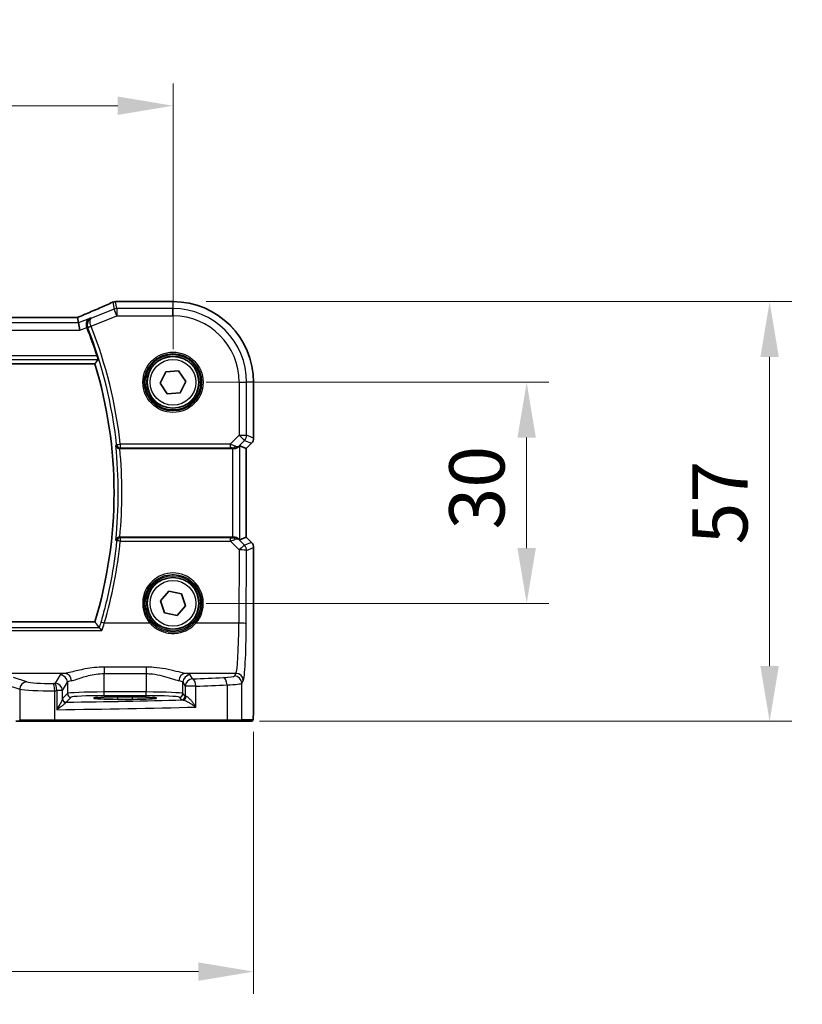
# Model space of a CAD drawing. Units: millimetres. Extents: x 0 to 6101, y 0 to 1124.
# Drawn here: x 1938 to 2044, y 381 to 515 of the extents above; entities that cross this region are included whole.
import ezdxf

# ---------------------------------------------------------------- set-up
doc = ezdxf.new("R2010")
doc.units = ezdxf.units.MM
for name, color, linetype, lineweight in [('Dimension (ISO)', 7, 'Continuous', 18), ('Visible (ISO)', 7, 'Continuous', 35), ('Visible Narrow (ISO)', 7, 'Continuous', 25)]:
    doc.layers.add(name, color=color, linetype=linetype, lineweight=lineweight)
doc.styles.add('Note Text (TK)', font='MS PGothic.ttf')
doc.dimstyles.new('Default - Method 1b (TK)', dxfattribs={"dimscale": 3, "dimtxt": 2.5, "dimasz": 2.5, "dimexe": 1, "dimexo": 1.5, "dimgap": 1, "dimtad": 1, "dimtoh": 1, "dimrnd": 1e-08, "dimdsep": 46, "dimtxsty": 'Note Text (TK)', "dimcen": 0.09, "dimdle": 5, "dimclrd": 100, "dimclre": 100, "dimclrt": 7, "dimadec": 1, "dimazin": 1, "dimtfac": 1, "dimtmove": 0, "dimatfit": 3, "dimfxl": 0, "dimtolj": 1, "dimlwd": -1, "dimlwe": -1, "dimarcsym": 0})

# ---------------------------------------------------------------- blocks, each defined once
blk = doc.blocks.new('*D23')
at = {"layer": 'Defpoints', "color": 0, "transparency": 16777216}
for p in [(1958.73, 465.35), (2006.73, 465.35), (1958.73, 435.35)]:
    blk.add_point(p, dxfattribs=at)
at = {"layer": 'Dimension (ISO)', "color": 100, "transparency": 16777216}
for p, q in [((1963.23, 465.35), (2009.73, 465.35)), ((2006.73, 442.85), (2006.73, 457.85)), ((1963.23, 435.35), (2009.73, 435.35))]:
    blk.add_line(p, q, dxfattribs=at)
for points in [[(2005.48, 457.85), (2007.98, 457.85), (2006.73, 465.35)], [(2005.48, 442.85), (2007.98, 442.85), (2006.73, 435.35)]]:
    blk.add_solid(points, dxfattribs=at)
at = {"layer": 'Dimension (ISO)', "color": 7, "transparency": 16777216, "insert": (1999.98, 445.37), "char_height": 7.5, "attachment_point": 4, "rotation": 90, "style": 'Note Text (TK)'}
blk.add_mtext('\\A1;30', dxfattribs=at)
blk = doc.blocks.new('*D24')
at = {"layer": 'Defpoints', "color": 0, "transparency": 16777216}
for p in [(1958.73, 476.3), (1965.96, 419.35), (2039.71, 419.35)]:
    blk.add_point(p, dxfattribs=at)
at = {"layer": 'Dimension (ISO)', "color": 100, "transparency": 16777216}
for p, q in [((1963.23, 476.3), (2042.71, 476.3)), ((2039.71, 468.8), (2039.71, 426.85)), ((1970.46, 419.35), (2042.71, 419.35))]:
    blk.add_line(p, q, dxfattribs=at)
for points in [[(2038.46, 468.8), (2040.96, 468.8), (2039.71, 476.3)], [(2038.46, 426.85), (2040.96, 426.85), (2039.71, 419.35)]]:
    blk.add_solid(points, dxfattribs=at)
at = {"layer": 'Dimension (ISO)', "color": 7, "transparency": 16777216, "insert": (2032.96, 441.05), "char_height": 7.5, "attachment_point": 4, "rotation": 90, "style": 'Note Text (TK)'}
blk.add_mtext('\\A1; 57', dxfattribs=at)
blk = doc.blocks.new('*D25')
at = {"layer": 'Defpoints', "color": 0, "transparency": 16777216}
for p in [(1958.73, 502.88), (1785.73, 465.35), (1958.73, 465.35)]:
    blk.add_point(p, dxfattribs=at)
at = {"layer": 'Dimension (ISO)', "color": 100, "transparency": 16777216}
for p, q in [((1785.73, 469.85), (1785.73, 505.88)), ((1958.73, 469.85), (1958.73, 505.88)), ((1793.23, 502.88), (1951.23, 502.88))]:
    blk.add_line(p, q, dxfattribs=at)
for points in [[(1793.23, 504.13), (1793.23, 501.63), (1785.73, 502.88)], [(1951.23, 504.13), (1951.23, 501.63), (1958.73, 502.88)]]:
    blk.add_solid(points, dxfattribs=at)
at = {"layer": 'Dimension (ISO)', "color": 7, "transparency": 16777216, "insert": (1864.9, 509.63), "char_height": 7.5, "attachment_point": 4, "style": 'Note Text (TK)'}
blk.add_mtext('\\A1;173', dxfattribs=at)
blk = doc.blocks.new('*D26')
at = {"layer": 'Defpoints', "color": 0, "transparency": 16777216}
for p in [(1774.78, 422.43), (1969.67, 422.43), (1774.78, 385.38)]:
    blk.add_point(p, dxfattribs=at)
at = {"layer": 'Dimension (ISO)', "color": 100, "transparency": 16777216}
for p, q in [((1774.78, 417.93), (1774.78, 382.38)), ((1969.67, 417.93), (1969.67, 382.38)), ((1962.17, 385.38), (1782.28, 385.38))]:
    blk.add_line(p, q, dxfattribs=at)
for points in [[(1782.28, 386.63), (1782.28, 384.13), (1774.78, 385.38)], [(1962.17, 386.63), (1962.17, 384.13), (1969.67, 385.38)]]:
    blk.add_solid(points, dxfattribs=at)
at = {"layer": 'Dimension (ISO)', "color": 7, "transparency": 16777216, "insert": (1862.66, 392.13), "char_height": 7.5, "attachment_point": 4, "style": 'Note Text (TK)'}
blk.add_mtext('\\A1; 195', dxfattribs=at)

msp = doc.modelspace()

# ---------------------------------------------------------------- linework, layer by layer
at = {"layer": 'Visible (ISO)'}
for p, q in [((1958.7263, 476.2981), (1951.08, 476.2981)), ((1945.5525, 474.1409), (1798.9001, 474.1409)), ((1945.9034, 473.432), (1945.767, 474.1401)), ((1945.9034, 473.432), (1946.0957, 472.4334)), ((1796.3305, 467.8519), (1948.122, 467.8519)), ((1956.9979, 465.2394), (1957.7646, 466.7925)), ((1957.7646, 466.7925), (1959.493, 466.905)), ((1959.493, 466.905), (1960.4547, 465.4644)), ((1957.9595, 463.7988), (1956.9979, 465.2394)), ((1960.4547, 465.4644), (1959.6879, 463.9113)), ((1969.6725, 457.7884), (1969.6725, 465.3519)), ((1959.6879, 463.9113), (1957.9595, 463.7988)), ((1969.3796, 457.0813), (1968.6725, 456.3742)), ((1951.5019, 456.3519), (1966.8077, 456.3519)), ((1967.8064, 456.7329), (1968.6711, 456.3747)), ((1968.6725, 456.3742), (1968.6711, 456.3747)), ((1968.6725, 456.3742), (1968.6725, 444.3296)), ((1966.8077, 444.3519), (1951.5019, 444.3519)), ((1967.8064, 443.9709), (1968.6711, 444.3291)), ((1968.6725, 444.3296), (1968.6711, 444.3291)), ((1968.6725, 444.3296), (1969.3796, 443.6225)), ((1969.6725, 442.9154), (1969.6725, 422.427)), ((1957.0283, 435.6937), (1958.1733, 436.9933)), ((1958.1733, 436.9933), (1959.8713, 436.6515)), ((1957.5812, 434.0523), (1957.0283, 435.6937)), ((1959.8713, 436.6515), (1960.4242, 435.0101)), ((1960.4242, 435.0101), (1959.2792, 433.7105)), ((1959.2792, 433.7105), (1957.5812, 434.0523)), ((1948.122, 432.8519), (1796.3305, 432.8519)), ((1953.2263, 422.6688), (1951.2263, 422.6688)), ((1951.2263, 422.3269), (1953.2263, 422.3269)), ((1937.3926, 419.3519), (1938.0687, 419.3519)), ((1938.0687, 419.3519), (1938.1133, 419.3519)), ((1942.6353, 419.3519), (1938.1133, 419.3519)), ((1965.963, 419.3519), (1942.6353, 419.3519)), ((1967.8611, 419.3519), (1965.963, 419.3519)), ((1967.8611, 419.3519), (1969.3453, 419.3519))]:
    msp.add_line(p, q, dxfattribs=at)
for centre in [(1958.7263, 465.3519), (1958.7263, 435.3519)]:
    msp.add_circle(centre, 3.5, dxfattribs=at)
for centre, radius, start, end in [((1950.9304, 475.292), 1, 92.340779, 113.942462), ((1951.08, 475.2981), 1, 90, 92.384809), ((1958.7263, 465.3519), 10.9462, 0, 90), ((1890.6263, 450.3519), 60.7124, 17.810987, 21.665354), ((1890.6263, 450.3519), 60.1, 343.071304, 16.928696), ((1968.6725, 457.7884), 1, 315, 0), ((1968.6725, 442.9154), 1, 0, 45)]:
    msp.add_arc(centre, radius, start, end, dxfattribs=at)
for centre, major_axis, ratio, start_param, end_param in [((1938.0516, 477.1345), (20.7906, 0.005), 0.0517631, 5.37791988, 5.38705445), ((1945.5525, 474.2374), (-1.8937, 0), 0.0509493, 1.57079172, 1.68222644), ((1945.1487, 474.0123), (-2.0268, -0.8111), 0.05048802, 1.85490618, 1.95978495), ((1966.8077, 456.2644), (1, 0), 0.08748866, 1.4366482, 1.57079633), ((1966.8077, 455.7304), (0.9993, 1.0021), 0.03700701, 0.01526811, 0.54654149), ((1966.8077, 444.4394), (-1, 0), 0.08748866, 1.57079633, 1.70494446), ((1966.8077, 444.9734), (0.9993, -1.0021), 0.03700701, 5.73664382, 6.2679172), ((1951.2263, 422.4978), (3.2624, 0), 0.05240787, 1.57079633, 4.71238898), ((1953.2263, 422.4978), (-3.2624, 0), 0.05240787, 1.57079633, 4.71238898)]:
    msp.add_ellipse(centre, major_axis=major_axis, ratio=ratio, start_param=start_param, end_param=end_param, dxfattribs=at)
for points, knots in [([(1950.5246, 476.2059), (1950.2448, 476.0817), (1949.9594, 475.9556), (1949.3782, 475.7001), (1949.0824, 475.5707), (1948.4809, 475.3088), (1948.1754, 475.1764), (1947.5554, 474.9088), (1947.2409, 474.7737), (1946.6039, 474.5011), (1946.2814, 474.3637), (1945.9552, 474.2253)], [1.048568826, 1.048568826, 1.048568826, 1.048568826, 1.099465126, 1.099465126, 1.150361426, 1.150361426, 1.201257727, 1.201257727, 1.252154027, 1.252154027, 1.303050328, 1.303050328, 1.303050328, 1.303050328]), ([(1947.0339, 472.8087), (1947.0018, 472.9015), (1946.9829, 472.9967), (1946.9682, 473.201), (1946.9769, 473.3064), (1947.026, 473.5324), (1947.0754, 473.6465), (1947.1855, 473.8176), (1947.2414, 473.8823), (1947.3659, 473.9932), (1947.4354, 474.0391), (1947.5103, 474.0746), (1947.5116, 474.0752), (1947.5128, 474.0758)], [0, 0, 0, 0, 0.029467908, 0.029467908, 0.063769036, 0.063769036, 0.109009469, 0.109009469, 0.143705347, 0.143705347, 0.179524904, 0.179524904, 0.180125522, 0.180125522, 0.180125522, 0.180125522]), ([(1948.4288, 468.9225), (1948.4474, 468.8646), (1948.4661, 468.8029), (1948.5001, 468.6828), (1948.515, 468.6248), (1948.5359, 468.5332), (1948.5434, 468.4931), (1948.5488, 468.4431), (1948.548, 468.4292), (1948.5446, 468.4244)], [0.23418427, 0.23418427, 0.23418427, 0.23418427, 0.2522517329, 0.2522517329, 0.2717188647, 0.2717188647, 0.2906662618, 0.2906662618, 0.3065736954, 0.3065736954, 0.3065736954, 0.3065736954]), ([(1950.9597, 456.7575), (1950.9599, 456.7565), (1950.9601, 456.7556), (1950.9712, 456.7025), (1950.9919, 456.6512), (1951.0512, 456.5574), (1951.0891, 456.5141), (1951.1789, 456.4418), (1951.2295, 456.4118), (1951.3327, 456.3722), (1951.382, 456.36), (1951.4527, 456.3528), (1951.4717, 456.3519), (1951.4909, 456.3519)], [-0.0872490092, -0.0872490092, -0.0872490092, -0.0872490092, -0.0868232905, -0.0868232905, -0.0635791155, -0.0635791155, -0.0415361557, -0.0415361557, -0.021512678, -0.021512678, -0.0057409825, -0.0057409825, 0, 0, 0, 0]), ([(1966.9415, 456.3511), (1966.9847, 456.3506), (1967.0269, 456.3527), (1967.1757, 456.3683), (1967.283, 456.397), (1967.4695, 456.4774), (1967.5489, 456.5288), (1967.6207, 456.5871), (1967.6316, 456.5963), (1967.6422, 456.6057)], [0.7831655842, 0.7831655842, 0.7831655842, 0.7831655842, 0.7957694984, 0.7957694984, 0.8296099292, 0.8296099292, 0.86345036, 0.86345036, 0.8696971895, 0.8696971895, 0.8696971895, 0.8696971895]), ([(1951.4909, 444.3519), (1951.4411, 444.352), (1951.3925, 444.3454), (1951.2909, 444.3186), (1951.2405, 444.2965), (1951.1367, 444.2336), (1951.0882, 444.1891), (1951.0045, 444.0818), (1950.9743, 444.016), (1950.9601, 443.9482), (1950.9599, 443.9473), (1950.9597, 443.9463)], [-0.0876618833, -0.0876618833, -0.0876618833, -0.0876618833, -0.072576148, -0.072576148, -0.0544431089, -0.0544431089, -0.0300891254, -0.0300891254, 0, 0, 0.0004293568, 0.0004293568, 0.0004293568, 0.0004293568]), ([(1966.9415, 444.3527), (1966.9701, 444.353), (1966.9987, 444.3522), (1967.1377, 444.3429), (1967.2433, 444.3178), (1967.4452, 444.2419), (1967.556, 444.1719), (1967.633, 444.1061), (1967.6377, 444.1021), (1967.6422, 444.0981)], [0.4777993075, 0.4777993075, 0.4777993075, 0.4777993075, 0.486046823, 0.486046823, 0.5183987583, 0.5183987583, 0.5606673221, 0.5606673221, 0.5633906667, 0.5633906667, 0.5633906667, 0.5633906667]), ([(1949.0818, 431.6568), (1949.081, 431.6578), (1949.0803, 431.6588), (1949.0329, 431.719), (1948.9862, 431.7759), (1948.8993, 431.8771), (1948.8587, 431.9221), (1948.793, 431.9895), (1948.7666, 432.0141), (1948.7372, 432.0363), (1948.7293, 432.0412), (1948.7231, 432.0437)], [-0.0003855036, -0.0003855036, -0.0003855036, -0.0003855036, 0, 0, 0.0229700669, 0.0229700669, 0.0451008759, 0.0451008759, 0.0639957394, 0.0639957394, 0.0729291534, 0.0729291534, 0.0729291534, 0.0729291534]), ([(1969.6725, 422.427), (1969.6725, 421.992), (1969.671, 421.5483), (1969.6603, 420.8815), (1969.6546, 420.6393), (1969.6419, 420.2746), (1969.6359, 420.1358), (1969.6221, 419.8927), (1969.6143, 419.7876), (1969.5968, 419.6219), (1969.5883, 419.5629), (1969.5645, 419.4909), (1969.5542, 419.4676), (1969.5231, 419.4285), (1969.5103, 419.4145), (1969.4815, 419.3916), (1969.4701, 419.3835), (1969.4492, 419.3724), (1969.4416, 419.3689), (1969.4294, 419.3643), (1969.4251, 419.3629), (1969.4168, 419.3604), (1969.4126, 419.3593), (1969.4054, 419.3577), (1969.4026, 419.3571), (1969.3847, 419.3537), (1969.3679, 419.3519), (1969.3516, 419.3519)], [0, 0, 0, 0, 0.13050405, 0.13050405, 0.207660035, 0.207660035, 0.259901362, 0.259901362, 0.312316257, 0.312316257, 0.364623156, 0.364623156, 0.390623522, 0.390623522, 0.403660071, 0.403660071, 0.41021753, 0.41021753, 0.413472392, 0.413472392, 0.41509535, 0.41509535, 0.416723133, 0.416723133, 0.418371256, 0.418371256, 0.430933542, 0.430933542, 0.430933542, 0.430933542])]:
    msp.add_open_spline(points, degree=3, knots=knots, dxfattribs=at)
for points, degree in [([(1945.767, 474.1401), (1945.7669, 474.1411), (1945.7655, 474.1415), (1945.763, 474.1415)], 3), ([(1947.0339, 472.8087), (1947.0388, 472.7943), (1947.0441, 472.7801), (1947.0497, 472.766)], 3), ([(1948.122, 467.8519), (1948.3333, 468.1371), (1948.5446, 468.4244)], 2), ([(1951.5019, 456.3519), (1951.4982, 456.3519), (1951.4946, 456.3519), (1951.4909, 456.3519)], 3), ([(1951.4909, 444.3519), (1951.4946, 444.3519), (1951.4982, 444.3519), (1951.5019, 444.3519)], 3), ([(1948.713, 432.0501), (1948.4175, 432.453), (1948.122, 432.8519)], 2), ([(1948.713, 432.0501), (1948.7146, 432.048), (1948.718, 432.0458), (1948.7231, 432.0437)], 3), ([(1969.3453, 419.3519), (1969.3464, 419.3519), (1969.3472, 419.3519), (1969.3478, 419.3519)], 3)]:
    msp.add_open_spline(points, degree=degree, dxfattribs=at)
at = {"layer": 'Visible Narrow (ISO)'}
for p, q in [((1950.5595, 476.2192), (1950.74, 475.282)), ((1951.1109, 475.3534), (1950.9304, 476.2906)), ((1951.08, 476.2968), (1951.08, 476.2981)), ((1951.08, 476.2968), (1958.7263, 476.2968)), ((1958.7263, 476.2981), (1958.7263, 476.2968)), ((1958.7263, 476.2968), (1958.7263, 475.3534)), ((1947.6096, 472.9543), (1951.1109, 474.3548)), ((1950.74, 475.282), (1947.6637, 474.0515)), ((1951.1109, 474.3548), (1950.74, 475.282)), ((1951.1109, 475.3534), (1951.1109, 474.3548)), ((1958.7263, 475.3534), (1951.1109, 475.3534)), ((1951.1109, 474.3548), (1958.7263, 474.3548)), ((1958.7263, 474.3548), (1958.7263, 475.3534)), ((1945.9034, 473.432), (1798.5491, 473.432)), ((1798.9001, 474.1395), (1945.5525, 474.1395)), ((1945.5525, 474.1395), (1945.5525, 474.1409)), ((1947.5128, 474.0758), (1945.9034, 473.432)), ((1798.3568, 472.4334), (1946.0957, 472.4334)), ((1946.0957, 472.4334), (1947.0339, 472.8087)), ((1947.6096, 472.9543), (1947.1389, 472.7917)), ((1947.6174, 472.9334), (1947.1543, 472.7499)), ((1795.9079, 468.4244), (1948.5446, 468.4244)), ((1948.4288, 468.9225), (1796.0237, 468.9225)), ((1967.7291, 465.3519), (1967.7291, 458.1791)), ((1967.7291, 465.3519), (1968.7278, 465.3519)), ((1968.7278, 458.1791), (1968.7278, 465.3519)), ((1969.6711, 465.3519), (1968.7278, 465.3519)), ((1969.6725, 465.3519), (1969.6711, 465.3519)), ((1969.6711, 465.3519), (1969.6711, 457.7884)), ((1967.7291, 458.1791), (1966.4913, 456.9413)), ((1967.6556, 456.6933), (1968.4353, 457.473)), ((1968.4353, 457.473), (1967.7291, 458.1791)), ((1967.7291, 458.1791), (1968.7278, 458.1791)), ((1968.4353, 457.473), (1969.3786, 457.0823)), ((1969.3786, 457.0823), (1968.6711, 456.3747)), ((1969.6711, 457.7884), (1968.7278, 458.1791)), ((1969.3786, 457.0823), (1969.3796, 457.0813)), ((1969.6725, 457.7884), (1969.6711, 457.7884)), ((1951.0777, 456.8878), (1951.5729, 456.9413)), ((1966.4913, 456.9413), (1951.5729, 456.9413)), ((1951.5729, 456.9413), (1951.5729, 456.4432)), ((1951.5729, 456.4432), (1966.4913, 456.4432)), ((1966.4913, 456.9413), (1966.4913, 456.4432)), ((1966.8077, 456.3519), (1966.8077, 444.3519)), ((1966.9538, 456.4319), (1966.9415, 456.3511)), ((1967.6422, 456.6057), (1967.6556, 456.6933)), ((1967.8064, 443.9709), (1967.8064, 456.7329)), ((1968.6711, 456.3747), (1968.6711, 444.3291)), ((1951.5768, 444.2562), (1951.5768, 443.8017)), ((1966.5354, 444.2562), (1951.5768, 444.2562)), ((1951.5768, 443.8017), (1966.5354, 443.8017)), ((1966.5354, 443.8017), (1966.5354, 444.2562)), ((1966.5354, 443.8017), (1967.7209, 442.6084)), ((1966.9415, 444.3527), (1966.9548, 444.2659)), ((1967.6568, 444.0027), (1967.6422, 444.0981)), ((1968.4271, 443.2274), (1967.6568, 444.0027)), ((1969.3786, 443.6216), (1968.4271, 443.2274)), ((1968.6711, 444.3291), (1969.3786, 443.6216)), ((1969.3796, 443.6225), (1969.3786, 443.6216)), ((1967.7209, 442.6084), (1967.6754, 432.671)), ((1968.674, 432.5839), (1968.7196, 442.5213)), ((1968.7196, 442.5213), (1969.6711, 442.9154)), ((1969.6711, 442.9154), (1969.6725, 442.9154)), ((1969.6711, 442.9154), (1969.6711, 422.427)), ((1795.3707, 431.6568), (1949.0818, 431.6568)), ((1948.7231, 432.0437), (1795.7294, 432.0437)), ((1955.6055, 432.671), (1949.4034, 432.671)), ((1967.6754, 432.671), (1961.847, 432.671)), ((1955.0773, 426.7039), (1949.3898, 426.7039)), ((1949.3898, 426.7039), (1949.3898, 425.8212)), ((1955.0773, 426.7039), (1955.0773, 425.8212)), ((1944.0558, 425.8532), (1929.1088, 425.8532)), ((1938.8861, 424.6856), (1937.0915, 425.2716)), ((1943.3981, 425.6403), (1942.7168, 424.5031)), ((1949.3898, 425.8212), (1955.0773, 425.8212)), ((1949.3898, 423.3264), (1949.3898, 425.8212)), ((1955.0773, 425.8212), (1955.0773, 423.3264)), ((1967.2704, 425.8532), (1960.4113, 425.8532)), ((1961.3955, 425.0953), (1961.069, 425.6403)), ((1967.2704, 425.8532), (1967.0622, 425.5056)), ((1936.1256, 424.2754), (1937.9202, 423.6894)), ((1937.9202, 423.6894), (1937.9202, 419.5519)), ((1943.7154, 423.5069), (1944.3967, 424.6441)), ((1944.3967, 424.6441), (1944.3967, 423.1029)), ((1960.0704, 424.6441), (1960.3969, 424.0991)), ((1960.0704, 423.1029), (1960.0704, 424.6441)), ((1961.845, 424.0991), (1960.3969, 424.0991)), ((1960.3969, 424.0991), (1960.3969, 422.7764)), ((1961.845, 421.2785), (1961.845, 424.0991)), ((1966.0629, 424.2957), (1966.0629, 419.5519)), ((1968.0608, 424.5094), (1968.2691, 424.857)), ((1968.0608, 419.5519), (1968.0608, 424.5094)), ((1942.6801, 419.5519), (1942.6801, 423.5016)), ((1942.9439, 423.5069), (1942.9439, 420.9237)), ((1943.7154, 423.5069), (1942.9439, 423.5069)), ((1943.7154, 422.3788), (1943.7154, 423.5069)), ((1944.3967, 423.1029), (1943.7347, 422.441)), ((1944.2341, 421.9416), (1944.896, 422.6036)), ((1949.3898, 422.8271), (1949.3898, 423.3264)), ((1955.0773, 423.3264), (1949.3898, 423.3264)), ((1949.3898, 422.8271), (1955.0773, 422.8271)), ((1951.2263, 422.3269), (1951.2263, 422.6688)), ((1953.2263, 422.3269), (1953.2263, 422.6688)), ((1955.0773, 422.8271), (1955.0773, 423.3264)), ((1959.5711, 422.6036), (1959.8976, 422.2771)), ((1960.3969, 422.7764), (1960.0704, 423.1029)), ((1969.6725, 422.427), (1969.6711, 422.427)), ((1937.9202, 419.5519), (1937.8756, 419.5519)), ((1937.9202, 419.5519), (1942.6801, 419.5519)), ((1942.6801, 419.5519), (1966.0629, 419.5519)), ((1966.0629, 419.5519), (1968.0608, 419.5519)), ((1969.545, 419.5519), (1968.0608, 419.5519))]:
    msp.add_line(p, q, dxfattribs=at)
for centre, radius in [((1958.7263, 465.3519), 4.0898), ((1958.7263, 465.3519), 3.8899), ((1958.7263, 465.3519), 3.7567), ((1958.7263, 465.3519), 3.5569), ((1958.7263, 465.3519), 3.1), ((1958.7263, 435.3519), 3.7567), ((1958.7263, 435.3519), 3.5569), ((1958.7263, 435.3519), 3.1)]:
    msp.add_circle(centre, radius, dxfattribs=at)
for centre, radius, start, end in [((1958.7263, 465.3519), 10.9448, 0, 90), ((1958.7263, 465.3519), 10.0015, 0, 90), ((1958.7263, 465.3519), 9.0029, 0, 90), ((1890.6263, 450.3519), 60.8037, 6.170707, 21.614849), ((1890.6263, 450.3519), 61.3018, 6.170707, 21.614849), ((1890.6263, 450.3519), 60.6725, 353.939628, 6.060372), ((1890.6263, 450.3519), 61.1706, 354.371015, 5.628985)]:
    msp.add_arc(centre, radius, start, end, dxfattribs=at)
for centre, major_axis, ratio, start_param, end_param in [((1937.644, 471.9876), (20.996, 8.4215), 0.04864093, 5.10081417, 5.35529568), ((1950.9304, 475.292), (-0.4058, 0.914), 0.58047237, 6.21886829, 6.28318531), ((1950.9304, 475.292), (0.982, 0.1891), 0.99857882, 1.38080706, 1.76078559), ((1950.9304, 475.292), (-0.0408, 0.9992), 0.61470301, 6.21678422, 6.28318531), ((1938.0149, 477.1584), (21, 0), 0.05240778, 5.37480314, 5.3838706), ((1951.08, 475.2981), (-0.0416, 0.9991), 0.62181619, 6.2163091, 6.28318531), ((1951.1109, 474.3548), (-0.982, -0.1891), 0.99857882, 4.52239971, 4.90237825), ((1945.5525, 474.2443), (2, 0), 0.05240778, 4.71238898, 4.81988813), ((1945.1816, 474.0182), (1.9996, 0.802), 0.04864093, 4.98627344, 5.10081417), ((1946.3459, 473.3047), (-0.3907, 0.9205), 0.36965282, 6.22682999, 6.28318531), ((1967.7291, 458.1791), (0.3827, 0.9239), 0.99839497, 4.3202575, 5.10452046), ((1968.6725, 457.7884), (-0.3827, -0.9239), 0.99839497, 1.17866484, 1.96292781), ((1951.5729, 456.9413), (0.3721, -0.334), 0.99315948, 3.98425124, 5.44052672), ((1966.4476, 456.8976), (1.0614, -0.3524), 0.0494607, 0.81167584, 1.54599516), ((1966.4476, 456.3995), (0.7085, 0.0027), 0.06162707, 0.77445607, 1.50877539), ((1966.9495, 457.3995), (0.904, -0.4362), 0.95591855, 5.14893757, 5.9330547), ((1966.9538, 456.93), (-0.0295, -0.4991), 0.55941635, 0.10534267, 1.1096046), ((1966.9495, 457.3995), (-0.729, 0.6851), 0.46466527, 2.29067117, 3.0747883), ((1890.6263, 449.9266), (0, -61.2593), 0.99997071, 1.28525112, 1.47064614), ((1951.5768, 443.7581), (-0.3721, -0.334), 0.99315987, 3.98428307, 5.44049489), ((1951.5768, 443.7581), (-0.4975, 0.05), 0.08672234, 4.72110292, 6.19558798), ((1966.4481, 444.3005), (0.7089, -0.0055), 0.06194438, 4.83627361, 5.50902575), ((1966.4481, 443.8024), (1.0624, 0.3494), 0.02501308, 4.78638575, 5.45913789), ((1966.9507, 443.2966), (-0.9046, -0.4343), 0.95837897, 3.49289511, 4.27701224), ((1966.9548, 443.7678), (-0.0278, 0.4992), 0.53585557, 5.21244456, 6.17977387), ((1966.9507, 443.2966), (0.7308, 0.6831), 0.49764186, 0.06760764, 0.85172477), ((1968.6725, 442.9154), (0.3827, -0.9239), 0.99839497, 1.17866484, 1.96292781), ((1967.7209, 442.5213), (0.7094, 0.7048), 0.06194553, 0.05246072, 1.50933), ((1967.7209, 442.5213), (1, -0.0046), 0.08715483, 0.05256006, 1.57119594), ((1967.7209, 442.5213), (-0.3827, 0.9239), 0.99839497, 4.3202575, 5.10452046), ((1958.7263, 435.3568), (0, 4.1173), 0.99999533, 4.00177149, 8.56459912), ((1949.4034, 432.6274), (-0.4798, 0.1408), 0.08365206, 4.73694087, 6.19561112), ((1955.6055, 432.6536), (0.1516, 0.1305), 0.06616765, 0.03498328, 1.51391395), ((1961.847, 432.6536), (-0.1516, 0.1305), 0.06616765, 4.76927136, 6.24820203), ((1967.2316, 433.3247), (0, -7.5), 0.05939548, 0.08726646, 1.48352986), ((1967.6754, 432.5839), (1, -0.0046), 0.08715483, 0.05256006, 1.57119594), ((1968.2302, 433.3247), (0, 8.5), 0.05240778, 3.22885912, 4.62512252), ((1949.3898, 425.6129), (-6, 0), 0.08748866, 5.80755017, 6.23082543), ((1943.3981, 424.6441), (-0.8579, 0.5139), 0.9948398, 3.68357743, 5.24981236), ((1944.0558, 424.857), (-0.1675, 0.9859), 0.88632526, 4.56296346, 6.09384029), ((1960.4113, 424.857), (0.1675, 0.9859), 0.88632526, 0.18934501, 1.72022185), ((1961.069, 424.6441), (0.8579, 0.5139), 0.9948398, 1.03337295, 2.59960788), ((1961.3955, 424.0991), (-0.8579, -0.5139), 0.9948398, 4.1749656, 5.74120053), ((1955.0773, 425.6129), (-6, 0), 0.08748866, 3.19395253, 3.61722779), ((1923.6356, 431.66), (-84, 0), 0.08748866, 2.03702722, 2.09340721), ((1961.3955, 424.0991), (-0.044, 0.999), 0.44917542, 4.69261562, 6.18547957), ((1964.0663, 425.5193), (-3, 0), 0.08748866, 2.09340721, 3.08923278), ((1965.5637, 424.2957), (-0.0503, 0.9987), 0.49866896, 4.68726313, 6.18246538), ((1967.0622, 424.5094), (-0.8579, 0.5139), 0.9948398, 3.68357743, 5.24981236), ((1967.2704, 424.857), (-0.8579, 0.5139), 0.9948398, 3.68357743, 5.24981236), ((1938.8861, 423.6894), (0.3104, 0.9506), 0.9624951, 0.32705272, 1.87528957), ((1941.7839, 423.7574), (4, 0), 0.0656165, 3.40339204, 4.93835966), ((1941.7839, 424.7536), (-3, 0), 0.08748866, 0.26179939, 1.79676701), ((1923.6356, 431.66), (-84, 0), 0.08748866, 1.79676701, 1.79995354), ((1942.456, 423.5016), (-0.0201, 0.9998), 0.22400944, 4.70788342, 6.19363729), ((1942.7168, 423.5069), (-0.8579, 0.5139), 0.9948398, 3.68357743, 5.24981236), ((1942.7168, 423.5069), (-0.0204, 0.9998), 0.227112, 4.70775431, 6.19357106), ((1949.3898, 424.6167), (5, 0), 0.1049864, 2.66595752, 3.08923278), ((1955.0773, 424.6167), (5, 0), 0.1049864, 0.05235988, 0.47563514), ((1923.6356, 430.6638), (85, 0), 0.08645939, 5.17861987, 5.23499986), ((1964.0663, 424.5231), (4, 0), 0.0656165, 5.23499986, 6.23082543), ((1923.6356, 430.6638), (85, 0), 0.08645939, 4.93835966, 4.94154619), ((1944.2147, 422.3788), (-0.492, 0.0891), 0.95935891, 0.18654441, 1.68478983), ((1944.2341, 422.441), (-0.3536, 0.3536), 0.99726469, 0.78676769, 2.35482496), ((1923.6356, 426.2095), (-84, 0), 0.05240778, 1.81854255, 2.01960237), ((1949.3898, 423.0906), (-5, 0), 0.047167, 4.71238898, 6.23082543), ((1944.896, 423.1029), (-0.3536, 0.3536), 0.99726469, 0.78676769, 2.35482496), ((1949.3898, 422.5912), (4.5, 0), 0.05240778, 1.57079633, 3.08923278), ((1955.0773, 423.0906), (-5, 0), 0.047167, 3.19395253, 4.71238898), ((1955.0773, 422.5912), (4.5, 0), 0.05240778, 0.05235988, 1.57079633), ((1959.5711, 423.1029), (0.3536, 0.3536), 0.99726469, 3.92836034, 5.49641762), ((1959.8976, 422.7764), (0.3536, 0.3536), 0.99726469, 3.92836034, 5.49641762), ((1961.3955, 422.2812), (1.5, 0), 0.05240778, 3.19395253, 3.64608167), ((1960.0824, 422.7425), (-0.0472, -0.4978), 0.87450171, 0.10811469, 1.65361121), ((1961.3955, 422.7805), (-1, 0), 0.07861167, 0.05235988, 0.50448901), ((1923.6356, 425.2109), (85, 0), 0.05179122, 4.94154619, 5.17861987), ((1938.0687, 419.5519), (0, -0.2), 0.96592583, 4.71238898, 6.28318531), ((1938.1133, 419.5519), (0, -0.2), 0.96592583, 4.71238898, 6.28318531), ((1942.6353, 419.5519), (0, -0.2), 0.22405247, 0, 1.57079633), ((1965.963, 419.5519), (0, -0.2), 0.49914422, 0, 1.57079633), ((1967.8611, 419.5519), (0, -0.2), 0.99862953, 0, 1.57079633), ((1969.3453, 419.5519), (0, -0.2), 0.99862953, 0, 1.57079633)]:
    msp.add_ellipse(centre, major_axis=major_axis, ratio=ratio, start_param=start_param, end_param=end_param, dxfattribs=at)
for points, knots in [([(1947.6637, 474.0515), (1947.6285, 474.0362), (1947.5941, 474.0186), (1947.4382, 473.926), (1947.3294, 473.824), (1947.1795, 473.5914), (1947.1286, 473.4721), (1947.0815, 473.2345), (1947.0757, 473.122), (1947.0984, 472.9348), (1947.115, 472.8616), (1947.1389, 472.7917)], [-0.090098177, -0.090098177, -0.090098177, -0.090098177, -0.0819320814, -0.0819320814, -0.051928784, -0.051928784, -0.0288493244, -0.0288493244, -0.011095894, -0.011095894, 0, 0, 0, 0]), ([(1947.6096, 472.9543), (1947.5838, 473.0236), (1947.5615, 473.0947), (1947.5149, 473.2737), (1947.4974, 473.3781), (1947.4795, 473.5933), (1947.4853, 473.697), (1947.524, 473.8912), (1947.5643, 473.9696), (1947.632, 474.0317), (1947.6474, 474.0427), (1947.6637, 474.0515)], [0, 0, 0, 0, 0.011095894, 0.011095894, 0.0288493244, 0.0288493244, 0.051928784, 0.051928784, 0.0819320814, 0.0819320814, 0.090098177, 0.090098177, 0.090098177, 0.090098177]), ([(1947.0497, 472.766), (1947.0744, 472.7622), (1947.099, 472.7584), (1947.1237, 472.7546), (1947.1339, 472.753), (1947.1441, 472.7515), (1947.1543, 472.7499)], [-0.363144611, -0.363144611, -0.363144611, -0.363144611, -0.288985505, -0.288985505, -0.288985505, -0.258246859, -0.258246859, -0.258246859, -0.258246859]), ([(1947.1389, 472.7917), (1947.1413, 472.7847), (1947.1438, 472.7777), (1947.149, 472.7637), (1947.1516, 472.7568), (1947.1543, 472.7499)], [-0.00223073816, -0.00223073816, -0.00223073816, -0.00223073816, -0.00111536908, -0.00111536908, 0, 0, 0, 0]), ([(1947.6174, 472.9334), (1947.616, 472.9368), (1947.6147, 472.9403), (1947.6121, 472.9473), (1947.6109, 472.9508), (1947.6096, 472.9543)], [0, 0, 0, 0, 0.00111536908, 0.00111536908, 0.00223073816, 0.00223073816, 0.00223073816, 0.00223073816]), ([(1951.0777, 456.8878), (1951.0699, 456.8792), (1951.0622, 456.8706), (1951.0544, 456.862), (1951.0229, 456.8272), (1950.9913, 456.7923), (1950.9597, 456.7575)], [-0.860271536, -0.860271536, -0.860271536, -0.860271536, -0.830463064, -0.830463064, -0.830463064, -0.7092375, -0.7092375, -0.7092375, -0.7092375]), ([(1951.4909, 456.3519), (1951.5105, 456.3737), (1951.5301, 456.3955), (1951.5496, 456.4173), (1951.5574, 456.4259), (1951.5651, 456.4346), (1951.5729, 456.4432)], [0.755194539, 0.755194539, 0.755194539, 0.755194539, 0.830463064, 0.830463064, 0.830463064, 0.860271536, 0.860271536, 0.860271536, 0.860271536]), ([(1951.0816, 443.8117), (1950.8981, 441.9841), (1950.6316, 440.1647), (1950.2833, 438.3612), (1950.0631, 437.2211), (1949.8103, 436.0873), (1949.3392, 434.2278), (1949.1396, 433.4976), (1948.9265, 432.7713)], [-1.470646136, -1.470646136, -1.470646136, -1.470646136, -1.379955532, -1.379955532, -1.379955532, -1.3226234, -1.3226234, -1.285251122, -1.285251122, -1.285251122, -1.285251122]), ([(1950.9597, 443.9463), (1950.9914, 443.9113), (1951.0232, 443.8763), (1951.0549, 443.8413), (1951.0638, 443.8314), (1951.0727, 443.8216), (1951.0816, 443.8117)], [-0.359376821, -0.359376821, -0.359376821, -0.359376821, -0.237569339, -0.237569339, -0.237569339, -0.203304442, -0.203304442, -0.203304442, -0.203304442]), ([(1951.5768, 444.2562), (1951.5679, 444.2661), (1951.559, 444.2761), (1951.5501, 444.286), (1951.5304, 444.308), (1951.5106, 444.3299), (1951.4909, 444.3519)], [0.203304442, 0.203304442, 0.203304442, 0.203304442, 0.237569339, 0.237569339, 0.237569339, 0.313419781, 0.313419781, 0.313419781, 0.313419781]), ([(1955.7567, 432.7843), (1955.5011, 433.0815), (1955.2904, 433.4172), (1954.8838, 434.3518), (1954.7746, 434.9876), (1954.87, 436.3499), (1955.1353, 437.0704), (1956.0293, 438.2825), (1956.6708, 438.7614), (1958.1662, 439.3029), (1959.0288, 439.3308), (1960.7233, 438.8386), (1961.5251, 438.2376), (1962.5262, 436.665), (1962.7339, 435.708), (1962.5019, 434.0562), (1962.1821, 433.3495), (1961.6958, 432.7843)], [-2.28141381, -2.28141381, -2.28141381, -2.28141381, -1.98125337, -1.98125337, -1.50099667, -1.50099667, -0.93541005, -0.93541005, -0.34744084, -0.34744084, 0.2827186, 0.2827186, 1.0040205, 1.0040205, 1.7104899, 1.7104899, 2.28141381, 2.28141381, 2.28141381, 2.28141381]), ([(1955.6055, 432.671), (1955.9258, 432.3085), (1956.3112, 432.0031), (1957.2821, 431.4798), (1957.895, 431.308), (1959.0744, 431.2494), (1959.6368, 431.3344), (1960.5579, 431.6687), (1960.9338, 431.8748), (1961.4787, 432.2928), (1961.6725, 432.4735), (1961.847, 432.671)], [-0.711030897, -0.711030897, -0.711030897, -0.711030897, -0.56341387, -0.56341387, -0.376392364, -0.376392364, -0.209106869, -0.209106869, -0.080425719, -0.080425719, 0, 0, 0, 0]), ([(1961.6958, 432.7843), (1961.5298, 432.5914), (1961.3454, 432.4148), (1960.827, 432.0063), (1960.4693, 431.8048), (1959.5928, 431.4781), (1959.0576, 431.395), (1957.9352, 431.4523), (1957.352, 431.6202), (1956.4281, 432.1317), (1956.0614, 432.4302), (1955.7567, 432.7843)], [0, 0, 0, 0, 0.080425719, 0.080425719, 0.209106869, 0.209106869, 0.376392364, 0.376392364, 0.56341387, 0.56341387, 0.711030897, 0.711030897, 0.711030897, 0.711030897]), ([(1949.3898, 426.7039), (1948.5019, 426.7039), (1947.6187, 426.6028), (1946.1024, 426.3254), (1945.4506, 426.1606), (1944.5793, 425.9533), (1944.2892, 425.8882), (1944.0558, 425.8532)], [0, 0, 0, 0, 0.266382686, 0.266382686, 0.511787476, 0.511787476, 0.665165469, 0.665165469, 0.665165469, 0.665165469]), ([(1960.4113, 425.8532), (1960.0906, 425.9013), (1959.6633, 426.0065), (1958.7218, 426.2325), (1958.227, 426.3489), (1957.1961, 426.5406), (1956.6658, 426.6179), (1955.7755, 426.6894), (1955.4263, 426.7039), (1955.0773, 426.7039)], [-0.66515339, -0.66515339, -0.66515339, -0.66515339, -0.45441832, -0.45441832, -0.272278622, -0.272278622, -0.104722547, -0.104722547, 0, 0, 0, 0]), ([(1944.9448, 424.857), (1945.1393, 424.8967), (1945.3811, 424.9705), (1946.1072, 425.2054), (1946.6503, 425.3922), (1947.9139, 425.7066), (1948.6499, 425.8212), (1949.3898, 425.8212)], [-0.665165469, -0.665165469, -0.665165469, -0.665165469, -0.511787476, -0.511787476, -0.266382686, -0.266382686, 0, 0, 0, 0]), ([(1955.0773, 425.8212), (1955.3682, 425.8212), (1955.6591, 425.8047), (1956.401, 425.7236), (1956.8429, 425.6361), (1957.702, 425.4188), (1958.1144, 425.2869), (1958.8989, 425.0307), (1959.255, 424.9115), (1959.5223, 424.857)], [0, 0, 0, 0, 0.104722547, 0.104722547, 0.272278622, 0.272278622, 0.45441832, 0.45441832, 0.66515339, 0.66515339, 0.66515339, 0.66515339]), ([(1943.7154, 422.3788), (1943.712, 422.3504), (1943.7021, 422.313), (1943.6627, 422.1992), (1943.6258, 422.1141), (1943.5209, 421.8969), (1943.4481, 421.7605), (1943.2646, 421.4369), (1943.1495, 421.2465), (1943.0002, 421.011), (1942.9722, 420.9673), (1942.9439, 420.9237)], [-0.242847121, -0.242847121, -0.242847121, -0.242847121, -0.212093526, -0.212093526, -0.162887776, -0.162887776, -0.0989203, -0.0989203, -0.017702972, -0.017702972, 0.000777531, 0.000777531, 0.000777531, 0.000777531]), ([(1943.7347, 422.441), (1943.7315, 422.4377), (1943.7282, 422.4309), (1943.7218, 422.4101), (1943.7186, 422.3962), (1943.7154, 422.3788)], [0, 0, 0, 0, 0.0187663047, 0.0187663047, 0.0375326094, 0.0375326094, 0.0375326094, 0.0375326094]), ([(1960.0824, 422.2432), (1960.1063, 422.2411), (1960.1348, 422.2357), (1960.2186, 422.2137), (1960.279, 422.1926), (1960.4186, 422.1359), (1960.4994, 422.0989), (1960.6575, 422.0206), (1960.7358, 421.9794), (1960.9394, 421.8674), (1961.0653, 421.7935), (1961.3024, 421.6473), (1961.414, 421.5755), (1961.6334, 421.4286), (1961.7416, 421.3534), (1961.845, 421.2785)], [0, 0, 0, 0, 0.021239, 0.021239, 0.0552214, 0.0552214, 0.092736633, 0.092736633, 0.126777985, 0.126777985, 0.180061441, 0.180061441, 0.228339777, 0.228339777, 0.27737637, 0.27737637, 0.27737637, 0.27737637]), ([(1961.845, 421.2785), (1961.7751, 421.3922), (1961.7007, 421.5064), (1961.5473, 421.7292), (1961.468, 421.8382), (1961.2967, 422.0601), (1961.2044, 422.1722), (1961.0516, 422.3422), (1960.9921, 422.4047), (1960.8698, 422.5234), (1960.806, 422.5797), (1960.6926, 422.6657), (1960.642, 422.6977), (1960.5687, 422.7311), (1960.5429, 422.7393), (1960.5201, 422.7425)], [-0.27737637, -0.27737637, -0.27737637, -0.27737637, -0.228339777, -0.228339777, -0.180061441, -0.180061441, -0.126777985, -0.126777985, -0.092736633, -0.092736633, -0.0552214, -0.0552214, -0.021239, -0.021239, 0, 0, 0, 0]), ([(1969.6711, 422.427), (1969.6711, 422.054), (1969.6701, 421.6116), (1969.6625, 421.1681), (1969.6526, 420.5934), (1969.6324, 420.0737), (1969.6077, 419.804), (1969.5875, 419.5842), (1969.5656, 419.5519), (1969.545, 419.5519)], [0, 0, 0, 0, 0.29837783, 0.29837783, 0.29837783, 0.685014, 0.685014, 0.685014, 1, 1, 1, 1]), ([(1942.9439, 420.9237), (1942.9862, 420.9529), (1943.0283, 420.9822), (1943.2534, 421.1402), (1943.4297, 421.2679), (1943.7174, 421.4849), (1943.8343, 421.5764), (1944.0095, 421.7221), (1944.0741, 421.7792), (1944.1507, 421.8556), (1944.1729, 421.8807), (1944.1858, 421.8998)], [-0.000777531, -0.000777531, -0.000777531, -0.000777531, 0.017702972, 0.017702972, 0.0989203, 0.0989203, 0.162887776, 0.162887776, 0.212093526, 0.212093526, 0.242847121, 0.242847121, 0.242847121, 0.242847121]), ([(1944.1858, 421.8998), (1944.1937, 421.9114), (1944.2016, 421.9208), (1944.2178, 421.9348), (1944.2259, 421.9394), (1944.2341, 421.9416)], [-0.0375326094, -0.0375326094, -0.0375326094, -0.0375326094, -0.0187663047, -0.0187663047, 0, 0, 0, 0])]:
    msp.add_open_spline(points, degree=3, knots=knots, dxfattribs=at)
for points in [[(1947.6637, 474.0515), (1947.6134, 474.0596), (1947.5631, 474.0677), (1947.5128, 474.0758)], [(1951.4909, 456.3519), (1951.4909, 456.3519), (1951.4909, 456.3519), (1951.4909, 456.3519)], [(1951.4909, 444.3519), (1951.4909, 444.3519), (1951.4909, 444.3519), (1951.4909, 444.3519)], [(1948.9265, 432.7713), (1948.8555, 432.5295), (1948.7843, 432.2888), (1948.713, 432.0501)], [(1949.0818, 431.6568), (1949.1889, 431.9908), (1949.2965, 432.3298), (1949.4034, 432.671)]]:
    msp.add_open_spline(points, degree=3, dxfattribs=at)

# ---------------------------------------------------------------- dimensions: what is measured, and where the dimension line sits
at = {"layer": 'Dimension (ISO)', "color": 100, "true_color": 0x00ff3f}
for base, p1, angle, picture, middle in [((1958.7263, 502.8849), (1785.7263, 465.3519), 180, '*D25', (1872.2263, 502.8849)), ((2006.7263, 465.3519), (1958.7263, 435.3519), 90, '*D23', (2006.7263, 450.3519))]:
    dim = msp.add_linear_dim(base=base, p1=p1, p2=(1958.7263, 465.3519), angle=angle, dimstyle='Default - Method 1b (TK)', override={"dimtoh": 0, "dimdec": 2, "dimtp": 0, "dimtm": 0, "dimtdec": 2, "dimtofl": 0, "dimatfit": 1}, dxfattribs=at)
    dim.commit()
    dim.dimension.update_dxf_attribs({"geometry": picture, "text_midpoint": middle, "dimtype": 160})
for base, p1, p2, angle, text, picture, middle in [((2039.7123, 419.3519), (1958.7263, 476.2968), (1965.963, 419.3519), 270, ' 57', '*D24', (2039.7123, 447.8243)), ((1774.7814, 385.3775), (1969.6711, 422.427), (1774.7814, 422.427), 180, ' 195', '*D26', (1872.2263, 385.3775))]:
    dim = msp.add_linear_dim(base=base, p1=p1, p2=p2, angle=angle, text=text, dimstyle='Default - Method 1b (TK)', override={"dimtoh": 0, "dimdec": 2, "dimtp": 0, "dimtm": 0, "dimtdec": 2, "dimtofl": 0, "dimatfit": 1}, dxfattribs=at)
    dim.commit()
    dim.dimension.update_dxf_attribs({"geometry": picture, "text_midpoint": middle, "dimtype": 160})

doc.saveas('drawing.dxf')
